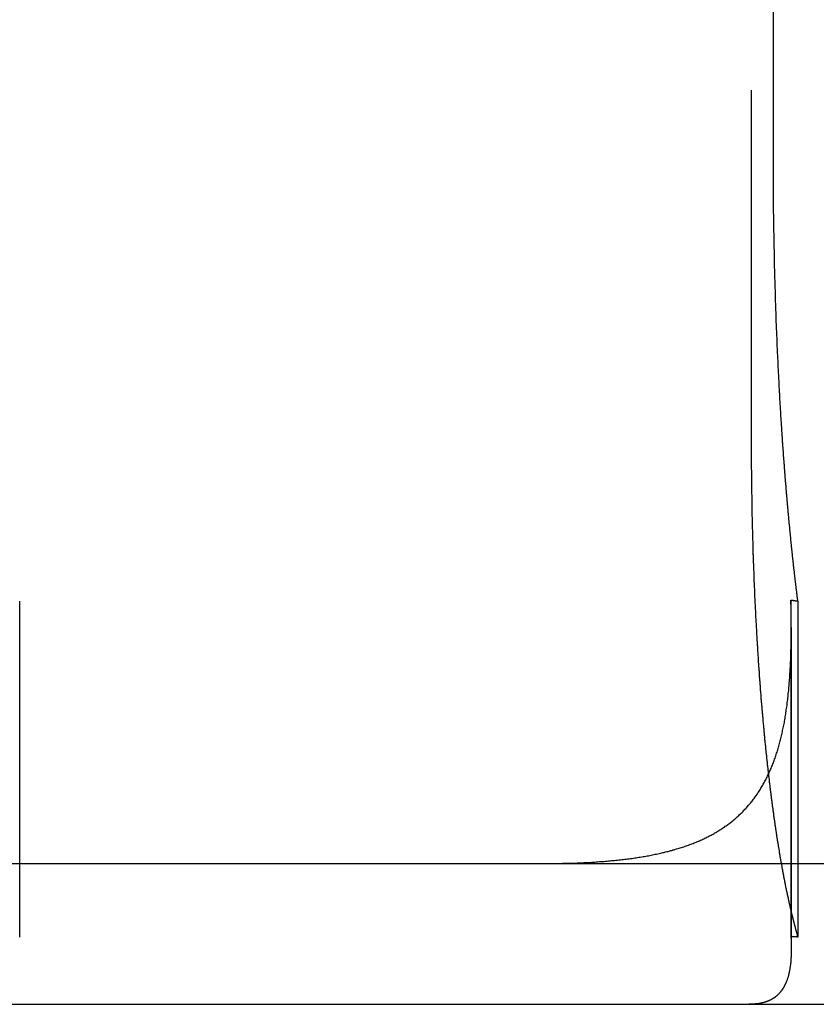
# Model space of a CAD drawing. Extents: x 807 to 952, y 357 to 723.
# Drawn here: x 888 to 894, y 652 to 659 of the extents above; entities that cross this region are included whole.
import ezdxf

# ---------------------------------------------------------------- set-up
doc = ezdxf.new("R2010")
doc.units = 0
doc.header["$LTSCALE"] = 10
doc.linetypes.add('VERDECKT', pattern=[0.375, 0.25, -0.125])
doc.layers.get('0').update_dxf_attribs({"linetype": 'CONTINUOUS'})
doc.layers.add('STEMPEL', color=3, linetype='CONTINUOUS')

# ---------------------------------------------------------------- blocks, each defined once
blk = doc.blocks.new('A$C51FDF5DD')
at = {"color": 1, "linetype": 'VERDECKT', "extrusion": (0, 1, -2e-16)}
for p, q in [((794.7707, 168.8306), (794.7707, 158.8306)), ((794.9282, 160.8306), (794.9282, 168.8306)), ((789.5702, 155.309), (789.5702, 157.6979)), ((795.0529, 157.7047), (795.0529, 155.312)), ((795.1018, 157.6979), (795.1018, 155.309)), ((795.0553, 157.5086), (795.0553, 155.2274))]:
    blk.add_line(p, q, dxfattribs=at)
at = {"extrusion": (0, 1, -2e-16)}
for p, q in [((708.2643, 155.8306), (853.2643, 155.8306)), ((708.2643, 154.8306), (853.2643, 154.8306))]:
    blk.add_line(p, q, dxfattribs=at)
at = {"color": 1}
for points in [[(794.981, 159.022, 0), (794.981, 159.031, 0), (794.98, 159.039, 0), (794.98, 159.048, 0), (794.979, 159.057, 0), (794.979, 159.066, 0), (794.978, 159.074, 0), (794.978, 159.083, 0), (794.977, 159.092, 0), (794.977, 159.101, 0), (794.976, 159.11, 0), (794.976, 159.119, 0), (794.975, 159.127, 0), (794.975, 159.136, 0), (794.974, 159.145, 0), (794.974, 159.154, 0), (794.973, 159.163, 0), (794.973, 159.172, 0), (794.972, 159.181, 0), (794.972, 159.19, 0), (794.971, 159.199, 0), (794.971, 159.208, 0), (794.97, 159.217, 0), (794.97, 159.226, 0), (794.969, 159.235, 0), (794.969, 159.244, 0), (794.968, 159.253, 0), (794.968, 159.263, 0), (794.967, 159.272, 0), (794.967, 159.281, 0), (794.967, 159.29, 0), (794.966, 159.299, 0), (794.966, 159.308, 0), (794.965, 159.318, 0), (794.965, 159.327, 0), (794.964, 159.336, 0), (794.964, 159.345, 0), (794.963, 159.355, 0), (794.963, 159.364, 0), (794.962, 159.373, 0), (794.962, 159.383, 0), (794.962, 159.392, 0), (794.961, 159.401, 0), (794.961, 159.411, 0), (794.96, 159.42, 0), (794.96, 159.429, 0), (794.959, 159.439, 0), (794.959, 159.448, 0), (794.958, 159.458, 0), (794.958, 159.467, 0), (794.958, 159.476, 0), (794.957, 159.486, 0), (794.957, 159.495, 0), (794.956, 159.505, 0), (794.956, 159.514, 0), (794.956, 159.524, 0), (794.955, 159.533, 0), (794.955, 159.543, 0), (794.954, 159.552, 0), (794.954, 159.562, 0), (794.954, 159.571, 0), (794.953, 159.581, 0), (794.953, 159.59, 0), (794.952, 159.6, 0), (794.952, 159.61, 0), (794.952, 159.619, 0), (794.951, 159.629, 0), (794.951, 159.638, 0), (794.951, 159.648, 0), (794.95, 159.658, 0), (794.95, 159.667, 0), (794.949, 159.677, 0), (794.949, 159.687, 0), (794.949, 159.696, 0), (794.948, 159.706, 0), (794.948, 159.715, 0), (794.948, 159.725, 0), (794.947, 159.735, 0), (794.947, 159.744, 0), (794.947, 159.754, 0), (794.946, 159.764, 0), (794.946, 159.774, 0), (794.946, 159.783, 0), (794.945, 159.793, 0), (794.945, 159.803, 0), (794.945, 159.812, 0), (794.944, 159.822, 0), (794.944, 159.832, 0), (794.944, 159.842, 0), (794.943, 159.851, 0), (794.943, 159.861, 0), (794.943, 159.871, 0), (794.943, 159.881, 0), (794.942, 159.89, 0), (794.942, 159.9, 0), (794.942, 159.91, 0), (794.941, 159.92, 0), (794.941, 159.929, 0), (794.941, 159.939, 0), (794.941, 159.949, 0), (794.94, 159.959, 0), (794.94, 159.968, 0), (794.94, 159.978, 0), (794.939, 159.988, 0), (794.939, 159.998, 0), (794.939, 160.008, 0), (794.939, 160.017, 0), (794.938, 160.027, 0), (794.938, 160.037, 0), (794.938, 160.047, 0), (794.938, 160.056, 0), (794.937, 160.066, 0), (794.937, 160.076, 0), (794.937, 160.086, 0), (794.937, 160.096, 0), (794.937, 160.105, 0), (794.936, 160.115, 0), (794.936, 160.125, 0), (794.936, 160.135, 0), (794.936, 160.144, 0), (794.935, 160.154, 0), (794.935, 160.164, 0), (794.935, 160.174, 0), (794.935, 160.184, 0), (794.935, 160.193, 0), (794.934, 160.203, 0), (794.934, 160.213, 0), (794.934, 160.223, 0), (794.934, 160.232, 0), (794.934, 160.242, 0), (794.934, 160.252, 0), (794.933, 160.262, 0), (794.933, 160.271, 0), (794.933, 160.281, 0), (794.933, 160.291, 0), (794.933, 160.3, 0), (794.933, 160.31, 0), (794.932, 160.32, 0), (794.932, 160.33, 0), (794.932, 160.339, 0), (794.932, 160.349, 0), (794.932, 160.359, 0), (794.932, 160.368, 0), (794.931, 160.378, 0), (794.931, 160.388, 0), (794.931, 160.397, 0), (794.931, 160.407, 0), (794.931, 160.417, 0), (794.931, 160.426, 0), (794.931, 160.436, 0), (794.931, 160.446, 0), (794.93, 160.455, 0), (794.93, 160.465, 0), (794.93, 160.474, 0), (794.93, 160.484, 0), (794.93, 160.494, 0), (794.93, 160.503, 0), (794.93, 160.513, 0), (794.93, 160.522, 0), (794.93, 160.532, 0), (794.93, 160.541, 0), (794.929, 160.551, 0), (794.929, 160.56, 0), (794.929, 160.57, 0), (794.929, 160.579, 0), (794.929, 160.589, 0), (794.929, 160.598, 0), (794.929, 160.608, 0), (794.929, 160.617, 0), (794.929, 160.627, 0), (794.929, 160.636, 0), (794.929, 160.645, 0), (794.929, 160.655, 0), (794.929, 160.664, 0), (794.929, 160.674, 0), (794.929, 160.683, 0), (794.928, 160.692, 0), (794.928, 160.702, 0), (794.928, 160.711, 0), (794.928, 160.72, 0), (794.928, 160.729, 0), (794.928, 160.739, 0), (794.928, 160.748, 0), (794.928, 160.757, 0), (794.928, 160.766, 0), (794.928, 160.776, 0), (794.928, 160.785, 0), (794.928, 160.794, 0), (794.928, 160.803, 0), (794.928, 160.812, 0), (794.928, 160.822, 0), (794.928, 160.831, 0)], [(795.102, 157.698, 0), (795.101, 157.703, 0), (795.101, 157.707, 0), (795.1, 157.712, 0), (795.099, 157.717, 0), (795.099, 157.722, 0), (795.098, 157.726, 0), (795.098, 157.731, 0), (795.097, 157.736, 0), (795.096, 157.741, 0), (795.096, 157.746, 0), (795.095, 157.75, 0), (795.095, 157.755, 0), (795.094, 157.76, 0), (795.094, 157.765, 0), (795.093, 157.77, 0), (795.092, 157.774, 0), (795.092, 157.779, 0), (795.091, 157.784, 0), (795.091, 157.789, 0), (795.09, 157.794, 0), (795.089, 157.799, 0), (795.089, 157.804, 0), (795.088, 157.808, 0), (795.088, 157.813, 0), (795.087, 157.818, 0), (795.087, 157.823, 0), (795.086, 157.828, 0), (795.085, 157.833, 0), (795.085, 157.838, 0), (795.084, 157.843, 0), (795.084, 157.848, 0), (795.083, 157.853, 0), (795.082, 157.857, 0), (795.082, 157.862, 0), (795.081, 157.867, 0), (795.081, 157.872, 0), (795.08, 157.877, 0), (795.08, 157.882, 0), (795.079, 157.887, 0), (795.078, 157.892, 0), (795.078, 157.897, 0), (795.077, 157.902, 0), (795.077, 157.907, 0), (795.076, 157.912, 0), (795.076, 157.917, 0), (795.075, 157.922, 0), (795.074, 157.927, 0), (795.074, 157.932, 0), (795.073, 157.937, 0), (795.073, 157.942, 0), (795.072, 157.947, 0), (795.072, 157.952, 0), (795.071, 157.957, 0), (795.071, 157.962, 0), (795.07, 157.967, 0), (795.069, 157.972, 0), (795.069, 157.977, 0), (795.068, 157.983, 0), (795.068, 157.988, 0), (795.067, 157.993, 0), (795.067, 157.998, 0), (795.066, 158.003, 0), (795.066, 158.008, 0), (795.065, 158.013, 0), (795.065, 158.018, 0), (795.064, 158.023, 0), (795.063, 158.028, 0), (795.063, 158.033, 0), (795.062, 158.039, 0), (795.062, 158.044, 0), (795.061, 158.049, 0), (795.061, 158.054, 0), (795.06, 158.059, 0), (795.06, 158.064, 0), (795.059, 158.069, 0), (795.059, 158.074, 0), (795.058, 158.08, 0), (795.058, 158.085, 0), (795.057, 158.09, 0), (795.056, 158.095, 0), (795.056, 158.1, 0), (795.055, 158.105, 0), (795.055, 158.111, 0), (795.054, 158.116, 0), (795.054, 158.121, 0), (795.053, 158.126, 0), (795.053, 158.131, 0), (795.052, 158.137, 0), (795.052, 158.142, 0), (795.051, 158.147, 0), (795.051, 158.152, 0), (795.05, 158.157, 0), (795.05, 158.163, 0), (795.049, 158.168, 0), (795.049, 158.173, 0), (795.048, 158.178, 0), (795.048, 158.183, 0), (795.047, 158.189, 0), (795.047, 158.194, 0), (795.046, 158.199, 0), (795.046, 158.204, 0), (795.045, 158.21, 0), (795.045, 158.215, 0), (795.044, 158.22, 0), (795.044, 158.225, 0), (795.043, 158.231, 0), (795.042, 158.236, 0), (795.042, 158.241, 0), (795.041, 158.246, 0), (795.041, 158.252, 0), (795.041, 158.257, 0), (795.04, 158.262, 0), (795.04, 158.267, 0), (795.039, 158.273, 0), (795.039, 158.278, 0), (795.038, 158.283, 0), (795.038, 158.289, 0), (795.037, 158.294, 0), (795.037, 158.299, 0), (795.036, 158.304, 0), (795.036, 158.31, 0), (795.035, 158.315, 0), (795.035, 158.32, 0), (795.034, 158.326, 0), (795.034, 158.331, 0), (795.033, 158.336, 0), (795.033, 158.342, 0), (795.032, 158.347, 0), (795.032, 158.352, 0), (795.031, 158.358, 0), (795.031, 158.363, 0), (795.03, 158.368, 0), (795.03, 158.373, 0), (795.029, 158.379, 0), (795.029, 158.384, 0), (795.028, 158.389, 0), (795.028, 158.395, 0), (795.028, 158.4, 0), (795.027, 158.405, 0), (795.027, 158.411, 0), (795.026, 158.416, 0), (795.026, 158.421, 0), (795.025, 158.427, 0), (795.025, 158.432, 0), (795.024, 158.437, 0), (795.024, 158.443, 0), (795.023, 158.448, 0), (795.023, 158.453, 0), (795.022, 158.459, 0), (795.022, 158.464, 0), (795.022, 158.469, 0), (795.021, 158.475, 0), (795.021, 158.48, 0), (795.02, 158.485, 0), (795.02, 158.491, 0), (795.019, 158.496, 0), (795.019, 158.501, 0), (795.018, 158.507, 0), (795.018, 158.512, 0), (795.018, 158.517, 0), (795.017, 158.523, 0), (795.017, 158.528, 0), (795.016, 158.534, 0), (795.016, 158.539, 0), (795.015, 158.544, 0), (795.015, 158.55, 0), (795.015, 158.555, 0), (795.014, 158.56, 0), (795.014, 158.566, 0), (795.013, 158.571, 0), (795.013, 158.576, 0), (795.012, 158.582, 0), (795.012, 158.587, 0), (795.012, 158.592, 0), (795.011, 158.598, 0), (795.011, 158.603, 0), (795.01, 158.608, 0), (795.01, 158.614, 0), (795.009, 158.619, 0), (795.009, 158.624, 0), (795.009, 158.63, 0), (795.008, 158.635, 0), (795.008, 158.64, 0), (795.007, 158.646, 0), (795.007, 158.651, 0), (795.007, 158.656, 0), (795.006, 158.662, 0), (795.006, 158.667, 0), (795.005, 158.672, 0), (795.005, 158.678, 0), (795.005, 158.683, 0), (795.004, 158.688, 0), (795.004, 158.694, 0), (795.003, 158.699, 0), (795.003, 158.704, 0), (795.003, 158.71, 0), (795.002, 158.715, 0), (795.002, 158.72, 0), (795.001, 158.726, 0), (795.001, 158.731, 0), (795.001, 158.736, 0), (795, 158.742, 0), (795, 158.747, 0), (794.999, 158.752, 0), (794.999, 158.758, 0), (794.999, 158.763, 0), (794.998, 158.768, 0), (794.998, 158.774, 0), (794.998, 158.779, 0), (794.997, 158.784, 0), (794.997, 158.789, 0), (794.996, 158.795, 0), (794.996, 158.8, 0), (794.996, 158.805, 0), (794.995, 158.811, 0), (794.995, 158.816, 0), (794.995, 158.821, 0), (794.994, 158.826, 0), (794.994, 158.832, 0), (794.993, 158.837, 0), (794.993, 158.842, 0), (794.993, 158.848, 0), (794.992, 158.853, 0), (794.992, 158.858, 0), (794.992, 158.863, 0), (794.991, 158.869, 0), (794.991, 158.874, 0), (794.991, 158.879, 0), (794.99, 158.884, 0), (794.99, 158.89, 0), (794.99, 158.895, 0), (794.989, 158.9, 0), (794.989, 158.905, 0), (794.989, 158.911, 0), (794.988, 158.916, 0), (794.988, 158.921, 0), (794.988, 158.926, 0), (794.987, 158.932, 0), (794.987, 158.937, 0), (794.986, 158.942, 0), (794.986, 158.947, 0), (794.986, 158.953, 0), (794.985, 158.958, 0), (794.985, 158.963, 0), (794.985, 158.969, 0), (794.984, 158.974, 0), (794.984, 158.979, 0), (794.984, 158.985, 0), (794.983, 158.99, 0), (794.983, 158.995, 0), (794.983, 159.001, 0), (794.982, 159.006, 0), (794.982, 159.011, 0), (794.982, 159.017, 0), (794.981, 159.022, 0)], [(794.771, 158.831, 0), (794.771, 158.822, 0), (794.771, 158.814, 0), (794.771, 158.806, 0), (794.771, 158.797, 0), (794.771, 158.789, 0), (794.771, 158.78, 0), (794.771, 158.772, 0), (794.771, 158.763, 0), (794.771, 158.755, 0), (794.771, 158.747, 0), (794.771, 158.738, 0), (794.771, 158.729, 0), (794.771, 158.721, 0), (794.771, 158.712, 0), (794.771, 158.704, 0), (794.771, 158.695, 0), (794.771, 158.687, 0), (794.771, 158.678, 0), (794.771, 158.67, 0), (794.771, 158.661, 0), (794.771, 158.652, 0), (794.771, 158.644, 0), (794.771, 158.635, 0), (794.772, 158.626, 0), (794.772, 158.618, 0), (794.772, 158.609, 0), (794.772, 158.6, 0), (794.772, 158.592, 0), (794.772, 158.583, 0), (794.772, 158.574, 0), (794.772, 158.565, 0), (794.772, 158.557, 0), (794.772, 158.548, 0), (794.772, 158.539, 0), (794.773, 158.53, 0), (794.773, 158.521, 0), (794.773, 158.513, 0), (794.773, 158.504, 0), (794.773, 158.495, 0), (794.773, 158.486, 0), (794.773, 158.477, 0), (794.773, 158.469, 0), (794.773, 158.46, 0), (794.774, 158.451, 0), (794.774, 158.442, 0), (794.774, 158.433, 0), (794.774, 158.424, 0), (794.774, 158.415, 0), (794.774, 158.406, 0), (794.774, 158.398, 0), (794.775, 158.389, 0), (794.775, 158.38, 0), (794.775, 158.371, 0), (794.775, 158.362, 0), (794.775, 158.353, 0), (794.775, 158.344, 0), (794.776, 158.335, 0), (794.776, 158.326, 0), (794.776, 158.317, 0), (794.776, 158.308, 0), (794.776, 158.3, 0), (794.777, 158.291, 0), (794.777, 158.282, 0), (794.777, 158.273, 0), (794.777, 158.264, 0), (794.777, 158.255, 0), (794.778, 158.246, 0), (794.778, 158.237, 0), (794.778, 158.228, 0), (794.778, 158.219, 0), (794.778, 158.21, 0), (794.779, 158.201, 0), (794.779, 158.192, 0), (794.779, 158.183, 0), (794.779, 158.174, 0), (794.779, 158.165, 0), (794.78, 158.156, 0), (794.78, 158.148, 0), (794.78, 158.139, 0), (794.78, 158.13, 0), (794.781, 158.121, 0), (794.781, 158.112, 0), (794.781, 158.103, 0), (794.781, 158.094, 0), (794.782, 158.085, 0), (794.782, 158.076, 0), (794.782, 158.067, 0), (794.783, 158.058, 0), (794.783, 158.049, 0), (794.783, 158.04, 0), (794.783, 158.032, 0), (794.784, 158.023, 0), (794.784, 158.014, 0), (794.784, 158.005, 0), (794.785, 157.996, 0), (794.785, 157.987, 0), (794.785, 157.978, 0), (794.785, 157.969, 0), (794.786, 157.961, 0), (794.786, 157.952, 0), (794.786, 157.943, 0), (794.787, 157.934, 0), (794.787, 157.925, 0), (794.787, 157.916, 0), (794.788, 157.908, 0), (794.788, 157.899, 0), (794.788, 157.89, 0), (794.789, 157.881, 0), (794.789, 157.872, 0), (794.789, 157.864, 0), (794.79, 157.855, 0), (794.79, 157.846, 0), (794.79, 157.837, 0), (794.791, 157.829, 0), (794.791, 157.82, 0), (794.792, 157.811, 0), (794.792, 157.803, 0), (794.792, 157.794, 0), (794.793, 157.785, 0), (794.793, 157.776, 0), (794.793, 157.768, 0), (794.794, 157.759, 0), (794.794, 157.75, 0), (794.795, 157.742, 0), (794.795, 157.733, 0), (794.795, 157.725, 0), (794.796, 157.716, 0), (794.796, 157.707, 0), (794.796, 157.699, 0), (794.797, 157.69, 0), (794.797, 157.682, 0), (794.798, 157.673, 0), (794.798, 157.665, 0), (794.799, 157.656, 0), (794.799, 157.648, 0), (794.799, 157.639, 0), (794.8, 157.631, 0), (794.8, 157.622, 0), (794.801, 157.614, 0), (794.801, 157.606, 0), (794.801, 157.597, 0), (794.802, 157.589, 0), (794.802, 157.58, 0), (794.803, 157.572, 0), (794.803, 157.564, 0), (794.804, 157.555, 0), (794.804, 157.547, 0), (794.805, 157.539, 0), (794.805, 157.531, 0), (794.805, 157.522, 0), (794.806, 157.514, 0), (794.806, 157.506, 0), (794.807, 157.498, 0), (794.807, 157.489, 0), (794.808, 157.481, 0), (794.808, 157.473, 0), (794.809, 157.465, 0), (794.809, 157.457, 0), (794.81, 157.449, 0), (794.81, 157.441, 0), (794.81, 157.433, 0), (794.811, 157.425, 0), (794.811, 157.417, 0), (794.812, 157.409, 0), (794.812, 157.401, 0), (794.813, 157.393, 0), (794.813, 157.385, 0), (794.814, 157.377, 0), (794.814, 157.369, 0), (794.815, 157.361, 0), (794.815, 157.353, 0), (794.816, 157.345, 0), (794.816, 157.338, 0), (794.817, 157.33, 0), (794.817, 157.322, 0), (794.818, 157.314, 0), (794.818, 157.307, 0), (794.819, 157.299, 0), (794.819, 157.291, 0), (794.82, 157.284, 0), (794.82, 157.276, 0), (794.821, 157.268, 0), (794.821, 157.26, 0), (794.822, 157.253, 0), (794.822, 157.245, 0), (794.823, 157.237, 0), (794.823, 157.229, 0), (794.824, 157.222, 0), (794.824, 157.214, 0), (794.825, 157.206, 0), (794.826, 157.198, 0), (794.826, 157.19, 0), (794.827, 157.183, 0), (794.827, 157.175, 0), (794.828, 157.167, 0), (794.828, 157.159, 0), (794.829, 157.151, 0), (794.83, 157.144, 0), (794.83, 157.136, 0), (794.831, 157.128, 0), (794.831, 157.12, 0), (794.832, 157.112, 0), (794.832, 157.104, 0), (794.833, 157.097, 0), (794.834, 157.089, 0), (794.834, 157.081, 0), (794.835, 157.073, 0), (794.835, 157.065, 0), (794.836, 157.057, 0), (794.837, 157.05, 0), (794.837, 157.042, 0), (794.838, 157.034, 0), (794.839, 157.026, 0), (794.839, 157.018, 0), (794.84, 157.01, 0), (794.84, 157.002, 0), (794.841, 156.995, 0), (794.842, 156.987, 0), (794.842, 156.979, 0), (794.843, 156.971, 0), (794.844, 156.963, 0), (794.844, 156.955, 0), (794.845, 156.947, 0), (794.846, 156.94, 0), (794.846, 156.932, 0), (794.847, 156.924, 0), (794.848, 156.916, 0), (794.848, 156.908, 0), (794.849, 156.9, 0), (794.85, 156.893, 0), (794.85, 156.885, 0), (794.851, 156.877, 0), (794.852, 156.869, 0), (794.852, 156.861, 0), (794.853, 156.853, 0), (794.854, 156.846, 0), (794.854, 156.838, 0), (794.855, 156.83, 0), (794.856, 156.822, 0), (794.857, 156.814, 0), (794.857, 156.807, 0), (794.858, 156.799, 0), (794.859, 156.791, 0), (794.859, 156.783, 0), (794.86, 156.776, 0), (794.861, 156.768, 0), (794.862, 156.76, 0), (794.862, 156.752, 0), (794.863, 156.745, 0), (794.864, 156.737, 0), (794.865, 156.729, 0), (794.865, 156.722, 0), (794.866, 156.714, 0), (794.867, 156.706, 0), (794.868, 156.699, 0), (794.868, 156.691, 0), (794.869, 156.683, 0), (794.87, 156.676, 0), (794.871, 156.668, 0), (794.871, 156.66, 0), (794.872, 156.653, 0), (794.873, 156.645, 0), (794.874, 156.638, 0), (794.875, 156.63, 0), (794.875, 156.622, 0), (794.876, 156.615, 0), (794.877, 156.607, 0), (794.878, 156.6, 0), (794.879, 156.592, 0), (794.879, 156.585, 0), (794.88, 156.577, 0), (794.881, 156.57, 0), (794.882, 156.562, 0), (794.883, 156.555, 0), (794.883, 156.547, 0), (794.884, 156.54, 0), (794.885, 156.533, 0), (794.886, 156.525, 0), (794.887, 156.518, 0), (794.888, 156.51, 0), (794.888, 156.503, 0), (794.889, 156.496, 0), (794.89, 156.488, 0), (794.891, 156.481, 0), (794.892, 156.474, 0), (794.893, 156.467, 0), (794.893, 156.459, 0), (794.894, 156.452, 0), (794.895, 156.445, 0), (794.896, 156.438, 0), (794.897, 156.43, 0), (794.898, 156.423, 0), (794.898, 156.416, 0), (794.899, 156.409, 0), (794.9, 156.402, 0), (794.901, 156.395, 0), (794.902, 156.387, 0), (794.903, 156.38, 0), (794.904, 156.373, 0), (794.905, 156.366, 0), (794.905, 156.359, 0), (794.906, 156.352, 0), (794.907, 156.345, 0), (794.908, 156.338, 0), (794.909, 156.331, 0), (794.91, 156.324, 0), (794.911, 156.317, 0), (794.912, 156.31, 0), (794.912, 156.303, 0), (794.913, 156.297, 0), (794.914, 156.29, 0), (794.915, 156.283, 0), (794.916, 156.276, 0), (794.917, 156.269, 0), (794.918, 156.262, 0), (794.919, 156.256, 0), (794.92, 156.249, 0), (794.92, 156.242, 0), (794.921, 156.235, 0), (794.922, 156.229, 0), (794.923, 156.222, 0), (794.924, 156.215, 0), (794.925, 156.209, 0), (794.926, 156.202, 0), (794.927, 156.196, 0), (794.928, 156.189, 0), (794.929, 156.183, 0), (794.929, 156.176, 0), (794.93, 156.17, 0), (794.931, 156.163, 0), (794.932, 156.157, 0), (794.933, 156.15, 0), (794.934, 156.144, 0), (794.935, 156.137, 0), (794.936, 156.131, 0), (794.937, 156.125, 0), (794.938, 156.118, 0), (794.939, 156.112, 0), (794.939, 156.106, 0), (794.94, 156.099, 0), (794.941, 156.093, 0), (794.942, 156.087, 0), (794.943, 156.081, 0), (794.944, 156.075, 0), (794.945, 156.068, 0), (794.946, 156.062, 0), (794.947, 156.056, 0), (794.948, 156.05, 0), (794.949, 156.044, 0), (794.95, 156.038, 0), (794.951, 156.032, 0), (794.951, 156.026, 0), (794.952, 156.02, 0), (794.953, 156.014, 0), (794.954, 156.008, 0), (794.955, 156.002, 0), (794.956, 155.997, 0), (794.957, 155.991, 0), (794.958, 155.985, 0), (794.959, 155.979, 0), (794.96, 155.973, 0), (794.961, 155.967, 0), (794.962, 155.961, 0), (794.963, 155.955, 0), (794.964, 155.95, 0), (794.965, 155.944, 0), (794.966, 155.938, 0), (794.967, 155.932, 0), (794.968, 155.926, 0), (794.968, 155.92, 0), (794.969, 155.914, 0), (794.97, 155.909, 0), (794.971, 155.903, 0), (794.972, 155.897, 0), (794.973, 155.891, 0), (794.974, 155.885, 0), (794.975, 155.879, 0), (794.976, 155.874, 0), (794.977, 155.868, 0), (794.978, 155.862, 0), (794.979, 155.856, 0), (794.98, 155.85, 0), (794.981, 155.845, 0)], [(793.247, 155.831, 0), (793.259, 155.831, 0), (793.271, 155.831, 0), (793.284, 155.831, 0), (793.296, 155.831, 0), (793.308, 155.831, 0), (793.321, 155.831, 0), (793.333, 155.831, 0), (793.345, 155.831, 0), (793.357, 155.831, 0), (793.369, 155.831, 0), (793.381, 155.832, 0), (793.393, 155.832, 0), (793.405, 155.832, 0), (793.417, 155.832, 0), (793.429, 155.833, 0), (793.441, 155.833, 0), (793.452, 155.833, 0), (793.464, 155.834, 0), (793.476, 155.834, 0), (793.488, 155.834, 0), (793.499, 155.835, 0), (793.511, 155.835, 0), (793.522, 155.835, 0), (793.534, 155.836, 0), (793.546, 155.836, 0), (793.557, 155.837, 0), (793.568, 155.837, 0), (793.58, 155.838, 0), (793.591, 155.838, 0), (793.602, 155.839, 0), (793.614, 155.84, 0), (793.625, 155.84, 0), (793.636, 155.841, 0), (793.647, 155.842, 0), (793.658, 155.842, 0), (793.669, 155.843, 0), (793.68, 155.844, 0), (793.691, 155.845, 0), (793.702, 155.845, 0), (793.713, 155.846, 0), (793.724, 155.847, 0), (793.735, 155.848, 0), (793.746, 155.849, 0), (793.756, 155.85, 0), (793.767, 155.851, 0), (793.778, 155.852, 0), (793.788, 155.853, 0), (793.799, 155.854, 0), (793.809, 155.855, 0), (793.82, 155.856, 0), (793.83, 155.857, 0), (793.841, 155.858, 0), (793.851, 155.859, 0), (793.861, 155.861, 0), (793.872, 155.862, 0), (793.882, 155.863, 0), (793.892, 155.864, 0), (793.902, 155.866, 0), (793.912, 155.867, 0), (793.923, 155.868, 0), (793.933, 155.87, 0), (793.943, 155.871, 0), (793.953, 155.873, 0), (793.962, 155.874, 0), (793.972, 155.876, 0), (793.982, 155.877, 0), (793.992, 155.879, 0), (794.002, 155.881, 0), (794.011, 155.882, 0), (794.021, 155.884, 0), (794.031, 155.886, 0), (794.04, 155.887, 0), (794.05, 155.889, 0), (794.059, 155.891, 0), (794.069, 155.893, 0), (794.078, 155.895, 0), (794.088, 155.897, 0), (794.097, 155.899, 0), (794.106, 155.901, 0), (794.115, 155.903, 0), (794.125, 155.905, 0), (794.134, 155.907, 0), (794.143, 155.909, 0), (794.152, 155.911, 0), (794.161, 155.914, 0), (794.17, 155.916, 0), (794.179, 155.918, 0), (794.188, 155.92, 0), (794.197, 155.923, 0), (794.206, 155.925, 0), (794.214, 155.928, 0), (794.223, 155.93, 0), (794.232, 155.933, 0), (794.24, 155.935, 0), (794.249, 155.938, 0), (794.258, 155.94, 0), (794.266, 155.943, 0), (794.275, 155.946, 0), (794.283, 155.948, 0), (794.291, 155.951, 0), (794.3, 155.954, 0), (794.308, 155.957, 0), (794.316, 155.96, 0), (794.324, 155.963, 0), (794.333, 155.966, 0), (794.341, 155.969, 0), (794.349, 155.972, 0), (794.357, 155.975, 0), (794.365, 155.978, 0), (794.372, 155.981, 0), (794.38, 155.984, 0), (794.388, 155.988, 0), (794.396, 155.991, 0), (794.403, 155.994, 0), (794.411, 155.998, 0), (794.419, 156.001, 0), (794.426, 156.005, 0), (794.434, 156.008, 0), (794.441, 156.012, 0), (794.449, 156.015, 0), (794.456, 156.019, 0), (794.463, 156.022, 0), (794.47, 156.026, 0), (794.478, 156.03, 0), (794.485, 156.034, 0), (794.492, 156.037, 0), (794.499, 156.041, 0), (794.506, 156.045, 0), (794.513, 156.049, 0), (794.52, 156.053, 0), (794.527, 156.057, 0), (794.534, 156.061, 0), (794.54, 156.066, 0), (794.547, 156.07, 0), (794.554, 156.074, 0), (794.56, 156.078, 0), (794.567, 156.083, 0), (794.573, 156.087, 0), (794.58, 156.091, 0), (794.586, 156.096, 0), (794.593, 156.1, 0), (794.599, 156.105, 0), (794.605, 156.109, 0), (794.611, 156.114, 0), (794.618, 156.119, 0), (794.624, 156.123, 0), (794.63, 156.128, 0), (794.636, 156.133, 0), (794.642, 156.138, 0), (794.648, 156.143, 0), (794.654, 156.148, 0), (794.66, 156.153, 0), (794.666, 156.158, 0), (794.671, 156.163, 0), (794.677, 156.168, 0), (794.683, 156.173, 0), (794.688, 156.179, 0), (794.694, 156.184, 0), (794.699, 156.189, 0), (794.705, 156.195, 0), (794.71, 156.2, 0), (794.716, 156.206, 0), (794.721, 156.211, 0), (794.726, 156.217, 0), (794.732, 156.223, 0), (794.737, 156.228, 0), (794.742, 156.234, 0), (794.747, 156.24, 0), (794.752, 156.246, 0), (794.757, 156.252, 0), (794.762, 156.258, 0), (794.767, 156.264, 0), (794.772, 156.27, 0), (794.777, 156.276, 0), (794.782, 156.282, 0), (794.786, 156.288, 0), (794.791, 156.294, 0), (794.796, 156.301, 0), (794.8, 156.307, 0), (794.805, 156.314, 0), (794.81, 156.32, 0), (794.814, 156.327, 0), (794.818, 156.333, 0), (794.823, 156.34, 0), (794.827, 156.347, 0), (794.832, 156.353, 0), (794.836, 156.36, 0), (794.84, 156.367, 0), (794.844, 156.374, 0), (794.848, 156.381, 0), (794.852, 156.388, 0), (794.856, 156.395, 0), (794.86, 156.402, 0), (794.864, 156.41, 0), (794.868, 156.417, 0), (794.872, 156.424, 0), (794.876, 156.431, 0), (794.88, 156.439, 0), (794.883, 156.446, 0), (794.887, 156.454, 0), (794.891, 156.462, 0), (794.894, 156.469, 0), (794.898, 156.477, 0), (794.901, 156.485, 0), (794.905, 156.492, 0), (794.908, 156.5, 0), (794.912, 156.508, 0), (794.915, 156.516, 0), (794.918, 156.524, 0), (794.921, 156.532, 0), (794.925, 156.54, 0), (794.928, 156.548, 0), (794.931, 156.556, 0), (794.934, 156.565, 0), (794.937, 156.573, 0), (794.94, 156.581, 0), (794.943, 156.59, 0), (794.945, 156.598, 0), (794.948, 156.606, 0), (794.951, 156.615, 0), (794.954, 156.624, 0), (794.957, 156.632, 0), (794.959, 156.641, 0), (794.962, 156.65, 0), (794.964, 156.658, 0), (794.967, 156.667, 0), (794.969, 156.676, 0), (794.972, 156.685, 0), (794.974, 156.694, 0), (794.977, 156.703, 0), (794.979, 156.712, 0), (794.981, 156.721, 0), (794.983, 156.73, 0), (794.986, 156.74, 0), (794.988, 156.749, 0), (794.99, 156.758, 0), (794.992, 156.767, 0), (794.994, 156.777, 0), (794.996, 156.786, 0), (794.998, 156.796, 0), (795, 156.805, 0), (795.002, 156.815, 0), (795.004, 156.825, 0), (795.006, 156.834, 0), (795.007, 156.844, 0), (795.009, 156.854, 0), (795.011, 156.864, 0), (795.012, 156.874, 0), (795.014, 156.884, 0), (795.016, 156.894, 0), (795.017, 156.904, 0), (795.019, 156.914, 0), (795.02, 156.924, 0), (795.022, 156.934, 0), (795.023, 156.945, 0), (795.025, 156.955, 0), (795.026, 156.965, 0), (795.027, 156.976, 0), (795.029, 156.986, 0), (795.03, 156.997, 0), (795.031, 157.007, 0), (795.032, 157.018, 0), (795.033, 157.029, 0), (795.034, 157.039, 0), (795.036, 157.05, 0), (795.037, 157.061, 0), (795.038, 157.072, 0), (795.039, 157.083, 0), (795.04, 157.094, 0), (795.041, 157.105, 0), (795.041, 157.116, 0), (795.042, 157.127, 0), (795.043, 157.138, 0), (795.044, 157.149, 0), (795.045, 157.161, 0), (795.046, 157.172, 0), (795.046, 157.183, 0), (795.047, 157.195, 0), (795.048, 157.206, 0), (795.048, 157.218, 0), (795.049, 157.23, 0), (795.049, 157.241, 0), (795.05, 157.253, 0), (795.05, 157.265, 0), (795.051, 157.276, 0), (795.051, 157.288, 0), (795.052, 157.3, 0), (795.052, 157.312, 0), (795.053, 157.324, 0), (795.053, 157.336, 0), (795.053, 157.348, 0), (795.054, 157.36, 0), (795.054, 157.373, 0), (795.054, 157.385, 0), (795.054, 157.397, 0), (795.055, 157.41, 0), (795.055, 157.422, 0), (795.055, 157.434, 0), (795.055, 157.447, 0), (795.055, 157.459, 0), (795.055, 157.472, 0), (795.055, 157.484, 0), (795.055, 157.497, 0), (795.055, 157.51, 0), (795.055, 157.523, 0), (795.055, 157.535, 0), (795.055, 157.548, 0), (795.055, 157.561, 0), (795.055, 157.574, 0), (795.055, 157.587, 0), (795.055, 157.6, 0), (795.055, 157.613, 0), (795.054, 157.626, 0), (795.054, 157.639, 0), (795.054, 157.652, 0), (795.054, 157.665, 0), (795.053, 157.678, 0), (795.053, 157.691, 0), (795.053, 157.705, 0)], [(795.053, 157.705, 0), (795.053, 157.705, 0), (795.054, 157.705, 0), (795.054, 157.705, 0), (795.054, 157.704, 0), (795.055, 157.704, 0), (795.055, 157.704, 0), (795.056, 157.704, 0), (795.056, 157.704, 0), (795.056, 157.704, 0), (795.057, 157.704, 0), (795.057, 157.704, 0), (795.058, 157.704, 0), (795.058, 157.704, 0), (795.058, 157.704, 0), (795.059, 157.704, 0), (795.059, 157.704, 0), (795.059, 157.704, 0), (795.06, 157.704, 0), (795.06, 157.704, 0), (795.061, 157.704, 0), (795.061, 157.704, 0), (795.061, 157.704, 0), (795.062, 157.703, 0), (795.062, 157.703, 0), (795.063, 157.703, 0), (795.063, 157.703, 0), (795.063, 157.703, 0), (795.064, 157.703, 0), (795.064, 157.703, 0), (795.064, 157.703, 0), (795.065, 157.703, 0), (795.065, 157.703, 0), (795.066, 157.703, 0), (795.066, 157.703, 0), (795.066, 157.703, 0), (795.067, 157.703, 0), (795.067, 157.703, 0), (795.068, 157.703, 0), (795.068, 157.703, 0), (795.068, 157.703, 0), (795.069, 157.703, 0), (795.069, 157.702, 0), (795.069, 157.702, 0), (795.07, 157.702, 0), (795.07, 157.702, 0), (795.071, 157.702, 0), (795.071, 157.702, 0), (795.071, 157.702, 0), (795.072, 157.702, 0), (795.072, 157.702, 0), (795.073, 157.702, 0), (795.073, 157.702, 0), (795.073, 157.702, 0), (795.074, 157.702, 0), (795.074, 157.702, 0), (795.074, 157.702, 0), (795.075, 157.702, 0), (795.075, 157.702, 0), (795.076, 157.702, 0), (795.076, 157.701, 0), (795.076, 157.701, 0), (795.077, 157.701, 0), (795.077, 157.701, 0), (795.078, 157.701, 0), (795.078, 157.701, 0), (795.078, 157.701, 0), (795.079, 157.701, 0), (795.079, 157.701, 0), (795.079, 157.701, 0), (795.08, 157.701, 0), (795.08, 157.701, 0), (795.081, 157.701, 0), (795.081, 157.701, 0), (795.081, 157.701, 0), (795.082, 157.701, 0), (795.082, 157.701, 0), (795.083, 157.701, 0), (795.083, 157.701, 0), (795.083, 157.7, 0), (795.084, 157.7, 0), (795.084, 157.7, 0), (795.084, 157.7, 0), (795.085, 157.7, 0), (795.085, 157.7, 0), (795.086, 157.7, 0), (795.086, 157.7, 0), (795.086, 157.7, 0), (795.087, 157.7, 0), (795.087, 157.7, 0), (795.088, 157.7, 0), (795.088, 157.7, 0), (795.088, 157.7, 0), (795.089, 157.7, 0), (795.089, 157.7, 0), (795.09, 157.7, 0), (795.09, 157.7, 0), (795.09, 157.7, 0), (795.091, 157.699, 0), (795.091, 157.699, 0), (795.091, 157.699, 0), (795.092, 157.699, 0), (795.092, 157.699, 0), (795.093, 157.699, 0), (795.093, 157.699, 0), (795.093, 157.699, 0), (795.094, 157.699, 0), (795.094, 157.699, 0), (795.095, 157.699, 0), (795.095, 157.699, 0), (795.095, 157.699, 0), (795.096, 157.699, 0), (795.096, 157.699, 0), (795.096, 157.699, 0), (795.097, 157.699, 0), (795.097, 157.699, 0), (795.098, 157.698, 0), (795.098, 157.698, 0), (795.098, 157.698, 0), (795.099, 157.698, 0), (795.099, 157.698, 0), (795.1, 157.698, 0), (795.1, 157.698, 0), (795.1, 157.698, 0), (795.101, 157.698, 0), (795.101, 157.698, 0), (795.101, 157.698, 0), (795.102, 157.698, 0)], [(794.981, 155.845, 0), (794.982, 155.841, 0), (794.983, 155.838, 0), (794.983, 155.835, 0), (794.984, 155.832, 0), (794.984, 155.829, 0), (794.985, 155.826, 0), (794.985, 155.822, 0), (794.986, 155.819, 0), (794.987, 155.816, 0), (794.987, 155.813, 0), (794.988, 155.81, 0), (794.988, 155.807, 0), (794.989, 155.804, 0), (794.989, 155.8, 0), (794.99, 155.797, 0), (794.991, 155.794, 0), (794.991, 155.791, 0), (794.992, 155.788, 0), (794.992, 155.785, 0), (794.993, 155.782, 0), (794.993, 155.779, 0), (794.994, 155.775, 0), (794.995, 155.772, 0), (794.995, 155.769, 0), (794.996, 155.766, 0), (794.996, 155.763, 0), (794.997, 155.76, 0), (794.998, 155.757, 0), (794.998, 155.754, 0), (794.999, 155.751, 0), (794.999, 155.748, 0), (795, 155.744, 0), (795, 155.741, 0), (795.001, 155.738, 0), (795.002, 155.735, 0), (795.002, 155.732, 0), (795.003, 155.729, 0), (795.003, 155.726, 0), (795.004, 155.723, 0), (795.005, 155.72, 0), (795.005, 155.717, 0), (795.006, 155.714, 0), (795.006, 155.711, 0), (795.007, 155.708, 0), (795.008, 155.705, 0), (795.008, 155.702, 0), (795.009, 155.699, 0), (795.009, 155.695, 0), (795.01, 155.692, 0), (795.011, 155.689, 0), (795.011, 155.686, 0), (795.012, 155.683, 0), (795.012, 155.68, 0), (795.013, 155.677, 0), (795.014, 155.674, 0), (795.014, 155.671, 0), (795.015, 155.668, 0), (795.015, 155.665, 0), (795.016, 155.662, 0), (795.017, 155.659, 0), (795.017, 155.656, 0), (795.018, 155.653, 0), (795.019, 155.65, 0), (795.019, 155.647, 0), (795.02, 155.644, 0), (795.02, 155.641, 0), (795.021, 155.638, 0), (795.022, 155.636, 0), (795.022, 155.633, 0), (795.023, 155.63, 0), (795.023, 155.627, 0), (795.024, 155.624, 0), (795.025, 155.621, 0), (795.025, 155.618, 0), (795.026, 155.615, 0), (795.027, 155.612, 0), (795.027, 155.609, 0), (795.028, 155.606, 0), (795.028, 155.603, 0), (795.029, 155.6, 0), (795.03, 155.597, 0), (795.03, 155.594, 0), (795.031, 155.592, 0), (795.032, 155.589, 0), (795.032, 155.586, 0), (795.033, 155.583, 0), (795.034, 155.58, 0), (795.034, 155.577, 0), (795.035, 155.574, 0), (795.035, 155.571, 0), (795.036, 155.569, 0), (795.037, 155.566, 0), (795.037, 155.563, 0), (795.038, 155.56, 0), (795.039, 155.557, 0), (795.039, 155.554, 0), (795.04, 155.551, 0), (795.04, 155.549, 0), (795.041, 155.546, 0), (795.042, 155.543, 0), (795.042, 155.54, 0), (795.043, 155.537, 0), (795.044, 155.535, 0), (795.044, 155.532, 0), (795.045, 155.529, 0), (795.046, 155.526, 0), (795.046, 155.523, 0), (795.047, 155.521, 0), (795.048, 155.518, 0), (795.048, 155.515, 0), (795.049, 155.512, 0), (795.049, 155.51, 0), (795.05, 155.507, 0), (795.051, 155.504, 0), (795.051, 155.501, 0), (795.052, 155.499, 0), (795.053, 155.496, 0), (795.053, 155.493, 0), (795.054, 155.49, 0), (795.055, 155.488, 0), (795.055, 155.485, 0), (795.056, 155.482, 0), (795.057, 155.48, 0), (795.057, 155.477, 0), (795.058, 155.474, 0), (795.059, 155.471, 0), (795.059, 155.469, 0), (795.06, 155.466, 0), (795.061, 155.463, 0), (795.061, 155.461, 0), (795.062, 155.458, 0), (795.063, 155.455, 0), (795.063, 155.453, 0), (795.064, 155.45, 0), (795.064, 155.447, 0), (795.065, 155.445, 0), (795.066, 155.442, 0), (795.066, 155.44, 0), (795.067, 155.437, 0), (795.068, 155.434, 0), (795.068, 155.432, 0), (795.069, 155.429, 0), (795.07, 155.427, 0), (795.07, 155.424, 0), (795.071, 155.421, 0), (795.072, 155.419, 0), (795.072, 155.416, 0), (795.073, 155.414, 0), (795.074, 155.411, 0), (795.074, 155.409, 0), (795.075, 155.406, 0), (795.076, 155.404, 0), (795.076, 155.401, 0), (795.077, 155.398, 0), (795.078, 155.396, 0), (795.078, 155.393, 0), (795.079, 155.391, 0), (795.08, 155.388, 0), (795.08, 155.386, 0), (795.081, 155.383, 0), (795.082, 155.381, 0), (795.082, 155.378, 0), (795.083, 155.376, 0), (795.084, 155.373, 0), (795.084, 155.371, 0), (795.085, 155.369, 0), (795.086, 155.366, 0), (795.086, 155.364, 0), (795.087, 155.361, 0), (795.088, 155.359, 0), (795.088, 155.356, 0), (795.089, 155.354, 0), (795.09, 155.351, 0), (795.09, 155.349, 0), (795.091, 155.347, 0), (795.092, 155.344, 0), (795.092, 155.342, 0), (795.093, 155.339, 0), (795.094, 155.337, 0), (795.094, 155.335, 0), (795.095, 155.332, 0), (795.096, 155.33, 0), (795.096, 155.328, 0), (795.097, 155.325, 0), (795.098, 155.323, 0), (795.098, 155.321, 0), (795.099, 155.318, 0), (795.1, 155.316, 0), (795.1, 155.314, 0), (795.101, 155.311, 0), (795.102, 155.309, 0)], [(795.053, 155.312, 0), (795.053, 155.308, 0), (795.053, 155.304, 0), (795.054, 155.3, 0), (795.054, 155.296, 0), (795.054, 155.293, 0), (795.054, 155.289, 0), (795.054, 155.285, 0), (795.054, 155.281, 0), (795.054, 155.277, 0), (795.055, 155.274, 0), (795.055, 155.27, 0), (795.055, 155.266, 0), (795.055, 155.262, 0), (795.055, 155.259, 0), (795.055, 155.255, 0), (795.055, 155.251, 0), (795.055, 155.248, 0), (795.055, 155.244, 0), (795.055, 155.24, 0), (795.055, 155.237, 0), (795.055, 155.233, 0), (795.055, 155.23, 0), (795.055, 155.226, 0), (795.055, 155.222, 0), (795.055, 155.219, 0), (795.055, 155.215, 0), (795.055, 155.212, 0), (795.055, 155.208, 0), (795.055, 155.205, 0), (795.055, 155.201, 0), (795.055, 155.198, 0), (795.055, 155.195, 0), (795.055, 155.191, 0), (795.055, 155.188, 0), (795.055, 155.184, 0), (795.054, 155.181, 0), (795.054, 155.178, 0), (795.054, 155.174, 0), (795.054, 155.171, 0), (795.054, 155.168, 0), (795.054, 155.164, 0), (795.053, 155.161, 0), (795.053, 155.158, 0), (795.053, 155.155, 0), (795.053, 155.152, 0), (795.053, 155.148, 0), (795.052, 155.145, 0), (795.052, 155.142, 0), (795.052, 155.139, 0), (795.052, 155.136, 0), (795.051, 155.133, 0), (795.051, 155.129, 0), (795.051, 155.126, 0), (795.05, 155.123, 0), (795.05, 155.12, 0), (795.05, 155.117, 0), (795.049, 155.114, 0), (795.049, 155.111, 0), (795.049, 155.108, 0), (795.048, 155.105, 0), (795.048, 155.102, 0), (795.047, 155.099, 0), (795.047, 155.097, 0), (795.047, 155.094, 0), (795.046, 155.091, 0), (795.046, 155.088, 0), (795.045, 155.085, 0), (795.045, 155.082, 0), (795.044, 155.08, 0), (795.044, 155.077, 0), (795.043, 155.074, 0), (795.043, 155.071, 0), (795.042, 155.068, 0), (795.042, 155.066, 0), (795.041, 155.063, 0), (795.041, 155.06, 0), (795.04, 155.058, 0), (795.04, 155.055, 0), (795.039, 155.052, 0), (795.038, 155.05, 0), (795.038, 155.047, 0), (795.037, 155.045, 0), (795.036, 155.042, 0), (795.036, 155.04, 0), (795.035, 155.037, 0), (795.035, 155.034, 0), (795.034, 155.032, 0), (795.033, 155.029, 0), (795.032, 155.027, 0), (795.032, 155.025, 0), (795.031, 155.022, 0), (795.03, 155.02, 0), (795.03, 155.017, 0), (795.029, 155.015, 0), (795.028, 155.013, 0), (795.027, 155.01, 0), (795.026, 155.008, 0), (795.026, 155.006, 0), (795.025, 155.003, 0), (795.024, 155.001, 0), (795.023, 154.999, 0), (795.022, 154.996, 0), (795.022, 154.994, 0), (795.021, 154.992, 0), (795.02, 154.99, 0), (795.019, 154.988, 0), (795.018, 154.985, 0), (795.017, 154.983, 0), (795.016, 154.981, 0), (795.015, 154.979, 0), (795.014, 154.977, 0), (795.013, 154.975, 0), (795.012, 154.973, 0), (795.011, 154.971, 0), (795.01, 154.969, 0), (795.009, 154.967, 0), (795.008, 154.965, 0), (795.007, 154.963, 0), (795.006, 154.961, 0), (795.005, 154.959, 0), (795.004, 154.957, 0), (795.003, 154.955, 0), (795.002, 154.953, 0), (795.001, 154.951, 0), (795, 154.949, 0), (794.999, 154.947, 0), (794.998, 154.945, 0), (794.997, 154.943, 0), (794.995, 154.942, 0), (794.994, 154.94, 0), (794.993, 154.938, 0), (794.992, 154.936, 0), (794.991, 154.935, 0), (794.989, 154.933, 0), (794.988, 154.931, 0), (794.987, 154.929, 0), (794.986, 154.928, 0), (794.985, 154.926, 0), (794.983, 154.924, 0), (794.982, 154.923, 0), (794.981, 154.921, 0), (794.979, 154.919, 0), (794.978, 154.918, 0), (794.977, 154.916, 0), (794.975, 154.915, 0), (794.974, 154.913, 0), (794.973, 154.912, 0), (794.971, 154.91, 0), (794.97, 154.908, 0), (794.969, 154.907, 0), (794.967, 154.906, 0), (794.966, 154.904, 0), (794.964, 154.903, 0), (794.963, 154.901, 0), (794.961, 154.9, 0), (794.96, 154.898, 0), (794.958, 154.897, 0), (794.957, 154.896, 0), (794.956, 154.894, 0), (794.954, 154.893, 0), (794.952, 154.892, 0), (794.951, 154.89, 0), (794.949, 154.889, 0), (794.948, 154.888, 0), (794.946, 154.886, 0), (794.945, 154.885, 0), (794.943, 154.884, 0), (794.941, 154.883, 0), (794.94, 154.881, 0), (794.938, 154.88, 0), (794.937, 154.879, 0), (794.935, 154.878, 0), (794.933, 154.877, 0), (794.932, 154.876, 0), (794.93, 154.874, 0), (794.928, 154.873, 0), (794.926, 154.872, 0), (794.925, 154.871, 0), (794.923, 154.87, 0), (794.921, 154.869, 0), (794.919, 154.868, 0), (794.918, 154.867, 0), (794.916, 154.866, 0), (794.914, 154.865, 0), (794.912, 154.864, 0), (794.91, 154.863, 0), (794.909, 154.862, 0), (794.907, 154.861, 0), (794.905, 154.86, 0), (794.903, 154.859, 0), (794.901, 154.858, 0), (794.899, 154.858, 0), (794.897, 154.857, 0), (794.895, 154.856, 0), (794.893, 154.855, 0), (794.891, 154.854, 0), (794.89, 154.853, 0), (794.888, 154.853, 0), (794.886, 154.852, 0), (794.884, 154.851, 0), (794.882, 154.85, 0), (794.88, 154.85, 0), (794.877, 154.849, 0), (794.875, 154.848, 0), (794.873, 154.848, 0), (794.871, 154.847, 0), (794.869, 154.846, 0), (794.867, 154.846, 0), (794.865, 154.845, 0), (794.863, 154.844, 0), (794.861, 154.844, 0), (794.859, 154.843, 0), (794.856, 154.842, 0), (794.854, 154.842, 0), (794.852, 154.841, 0), (794.85, 154.841, 0), (794.848, 154.84, 0), (794.845, 154.84, 0), (794.843, 154.839, 0), (794.841, 154.839, 0), (794.839, 154.838, 0), (794.836, 154.838, 0), (794.834, 154.837, 0), (794.832, 154.837, 0), (794.829, 154.837, 0), (794.827, 154.836, 0), (794.825, 154.836, 0), (794.822, 154.835, 0), (794.82, 154.835, 0), (794.818, 154.835, 0), (794.815, 154.834, 0), (794.813, 154.834, 0), (794.811, 154.834, 0), (794.808, 154.834, 0), (794.806, 154.833, 0), (794.803, 154.833, 0), (794.801, 154.833, 0), (794.798, 154.833, 0), (794.796, 154.832, 0), (794.793, 154.832, 0), (794.791, 154.832, 0), (794.788, 154.832, 0), (794.786, 154.832, 0), (794.783, 154.831, 0), (794.781, 154.831, 0), (794.778, 154.831, 0), (794.775, 154.831, 0), (794.773, 154.831, 0), (794.77, 154.831, 0), (794.768, 154.831, 0), (794.765, 154.831, 0), (794.762, 154.831, 0), (794.76, 154.831, 0), (794.757, 154.831, 0), (794.754, 154.831, 0)], [(795.102, 155.309, 0), (795.101, 155.309, 0), (795.101, 155.309, 0), (795.101, 155.309, 0), (795.1, 155.309, 0), (795.1, 155.309, 0), (795.1, 155.309, 0), (795.099, 155.309, 0), (795.099, 155.309, 0), (795.098, 155.309, 0), (795.098, 155.309, 0), (795.098, 155.309, 0), (795.097, 155.309, 0), (795.097, 155.309, 0), (795.096, 155.309, 0), (795.096, 155.309, 0), (795.096, 155.309, 0), (795.095, 155.309, 0), (795.095, 155.309, 0), (795.095, 155.309, 0), (795.094, 155.309, 0), (795.094, 155.31, 0), (795.093, 155.31, 0), (795.093, 155.31, 0), (795.093, 155.31, 0), (795.092, 155.31, 0), (795.092, 155.31, 0), (795.091, 155.31, 0), (795.091, 155.31, 0), (795.091, 155.31, 0), (795.09, 155.31, 0), (795.09, 155.31, 0), (795.09, 155.31, 0), (795.089, 155.31, 0), (795.089, 155.31, 0), (795.088, 155.31, 0), (795.088, 155.31, 0), (795.088, 155.31, 0), (795.087, 155.31, 0), (795.087, 155.31, 0), (795.086, 155.31, 0), (795.086, 155.31, 0), (795.086, 155.31, 0), (795.085, 155.31, 0), (795.085, 155.31, 0), (795.084, 155.31, 0), (795.084, 155.31, 0), (795.084, 155.31, 0), (795.083, 155.31, 0), (795.083, 155.31, 0), (795.083, 155.31, 0), (795.082, 155.31, 0), (795.082, 155.31, 0), (795.081, 155.31, 0), (795.081, 155.31, 0), (795.081, 155.31, 0), (795.08, 155.31, 0), (795.08, 155.31, 0), (795.079, 155.31, 0), (795.079, 155.31, 0), (795.079, 155.31, 0), (795.078, 155.31, 0), (795.078, 155.31, 0), (795.078, 155.31, 0), (795.077, 155.311, 0), (795.077, 155.311, 0), (795.076, 155.311, 0), (795.076, 155.311, 0), (795.076, 155.311, 0), (795.075, 155.311, 0), (795.075, 155.311, 0), (795.074, 155.311, 0), (795.074, 155.311, 0), (795.074, 155.311, 0), (795.073, 155.311, 0), (795.073, 155.311, 0), (795.073, 155.311, 0), (795.072, 155.311, 0), (795.072, 155.311, 0), (795.071, 155.311, 0), (795.071, 155.311, 0), (795.071, 155.311, 0), (795.07, 155.311, 0), (795.07, 155.311, 0), (795.069, 155.311, 0), (795.069, 155.311, 0), (795.069, 155.311, 0), (795.068, 155.311, 0), (795.068, 155.311, 0), (795.068, 155.311, 0), (795.067, 155.311, 0), (795.067, 155.311, 0), (795.066, 155.311, 0), (795.066, 155.311, 0), (795.066, 155.311, 0), (795.065, 155.311, 0), (795.065, 155.311, 0), (795.064, 155.311, 0), (795.064, 155.311, 0), (795.064, 155.311, 0), (795.063, 155.311, 0), (795.063, 155.311, 0), (795.063, 155.311, 0), (795.062, 155.311, 0), (795.062, 155.311, 0), (795.061, 155.311, 0), (795.061, 155.311, 0), (795.061, 155.312, 0), (795.06, 155.312, 0), (795.06, 155.312, 0), (795.059, 155.312, 0), (795.059, 155.312, 0), (795.059, 155.312, 0), (795.058, 155.312, 0), (795.058, 155.312, 0), (795.058, 155.312, 0), (795.057, 155.312, 0), (795.057, 155.312, 0), (795.056, 155.312, 0), (795.056, 155.312, 0), (795.056, 155.312, 0), (795.055, 155.312, 0), (795.055, 155.312, 0), (795.054, 155.312, 0), (795.054, 155.312, 0), (795.054, 155.312, 0), (795.053, 155.312, 0), (795.053, 155.312, 0)]]:
    blk.add_polyline3d(points, dxfattribs=at)

msp = doc.modelspace()

# ---------------------------------------------------------------- block references
at = {"layer": 'STEMPEL'}
msp.add_blockref('A$C51FDF5DD', (98.8742, 497.2227, -78.5781), dxfattribs=at)

doc.saveas('drawing.dxf')
